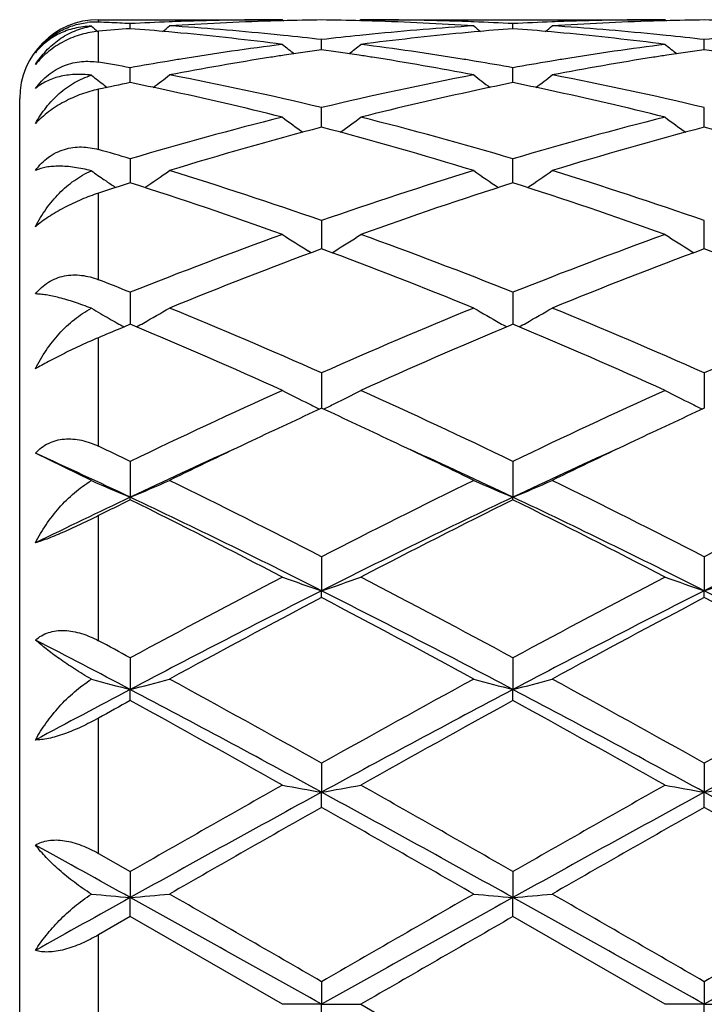
# Model space of a CAD drawing. Units: inches. Extents: x 5.6 to 16.5, y -3.9 to 18.9.
# Drawn here: x 13.6 to 13.8, y 8.8 to 9.1 of the extents above; entities that cross this region are included whole.
import ezdxf

# ---------------------------------------------------------------- set-up
doc = ezdxf.new("R2010")
doc.units = ezdxf.units.IN
doc.header["$LTSCALE"] = 1.21
doc.header["$MEASUREMENT"] = 0
doc.layers.get('0').update_dxf_attribs({"linetype": 'CONTINUOUS'})

msp = doc.modelspace()

# ---------------------------------------------------------------- linework, layer by layer
at = {"color": 7, "linetype": 'CONTINUOUS'}
for p, q in [((13.6423183383, 9.0943793456), (13.689024667, 9.0943793456)), ((13.6503952979, 9.09209908), (13.6503953173, 9.0933851714)), ((13.689024667, 9.0943793456), (13.6893606174, 9.094101712)), ((13.7089342193, 9.0943793458), (13.7085982528, 9.0941017026)), ((13.7089342192, 9.0943793456), (13.7861916135, 9.0943793456)), ((13.7475631155, 9.0920991065), (13.747563112, 9.0933851548)), ((13.7861916135, 9.0943793456), (13.7865276049, 9.0941016816)), ((13.698979338, 9.0867683934), (13.698979329, 9.089325735)), ((13.796146988, 9.0867683268), (13.7961469992, 9.0893257892)), ((13.650395265, 9.0783901324), (13.6503953173, 9.0821858059)), ((13.7475631215, 9.078390207), (13.747563112, 9.0821857483)), ((13.6438017373, 9.0777513361), (13.6445515021, 9.0771785472)), ((13.6223183383, 8.6143793456), (13.6223183383, 9.0743793456)), ((13.6989793395, 9.0688424674), (13.698979329, 9.0720555536)), ((13.7961469861, 9.068842428), (13.7961469992, 9.0720556655)), ((13.6989793453, 9.0670687865), (13.6989793395, 9.0688424674)), ((13.7961469788, 9.0670686624), (13.7961469861, 9.068842428)), ((13.6503953173, 9.059061831), (13.650395236, 9.052947114)), ((13.7475631268, 9.0529472431), (13.747563112, 9.0590617358)), ((13.6443621512, 9.0533447924), (13.6438017373, 9.0537290666)), ((13.698979329, 9.0433687365), (13.6989793521, 9.0362023483)), ((13.7961469729, 9.0368424303), (13.7961469992, 9.0433689003)), ((13.6963386085, 9.0352061741), (13.6956396042, 9.0356402987)), ((13.7016200937, 9.0352061317), (13.7023191897, 9.0356403054)), ((13.7928070322, 9.0356400623), (13.7935060983, 9.0352059084)), ((13.7961469702, 9.0362021637), (13.7961469729, 9.0368424303)), ((13.6503953173, 9.0251727801), (13.6503952305, 9.0187206237)), ((13.747563112, 9.0251726515), (13.7475631278, 9.0187206972)), ((13.6503952305, 9.0187206237), (13.6503952075, 9.017045597)), ((13.7475631278, 9.0187206972), (13.747563132, 9.0170457697)), ((13.6498440542, 9.0168155682), (13.6477029819, 9.0159183831)), ((13.6503953173, 9.0170458848), (13.6498440542, 9.0168155682)), ((13.6509505638, 9.0168139272), (13.6503953173, 9.0170458848)), ((13.747563112, 9.0170460199), (13.7470077778, 9.016814013)), ((13.7481184929, 9.0168139892), (13.747563112, 9.0170460199)), ((13.698979329, 9.0047037604), (13.698979359, 8.99571725)), ((13.7961469992, 9.0047039682), (13.7961469615, 8.9957170343)), ((13.6405365811, 8.9773450551), (13.6263173811, 8.9843193927)), ((13.6503953173, 8.9822179918), (13.6503951862, 8.9731309599)), ((13.747563112, 8.9822178364), (13.747563136, 8.9731311071)), ((13.6503953173, 8.9724864501), (13.6503951862, 8.9731309599)), ((13.747563112, 8.9724866106), (13.747563136, 8.9731311071)), ((13.698979329, 8.9579994484), (13.6989793605, 8.9493788748)), ((13.7961469992, 8.9579996897), (13.7961469595, 8.9493787106)), ((13.698979329, 8.9476437844), (13.6989793605, 8.9493788748)), ((13.7961469992, 8.9476435376), (13.7961469595, 8.9493787106)), ((13.6503953173, 8.9323513982), (13.6503951862, 8.9243067866)), ((13.747563112, 8.9323512236), (13.747563136, 8.924306878)), ((13.6503953173, 8.9215031902), (13.6503951862, 8.9243067866)), ((13.747563112, 8.921503368), (13.747563136, 8.924306878)), ((13.698979329, 8.9055977502), (13.6989793605, 8.8982292394)), ((13.7961469992, 8.9055980128), (13.7961469595, 8.8982291553)), ((13.698979329, 8.8943920069), (13.6989793605, 8.8982292394)), ((13.7961469992, 8.8943917414), (13.7961469595, 8.8982291553)), ((13.6423183383, 8.882688325), (13.6503953176, 8.8780735186)), ((13.6503953173, 8.8780735184), (13.6503951862, 8.8714747176)), ((13.747563112, 8.8780733335), (13.747563136, 8.8714747486)), ((13.6503953173, 8.8666526188), (13.6503951862, 8.8714747176)), ((13.747563112, 8.8666528049), (13.747563136, 8.8714747486)), ((13.6503953173, 8.8666526188), (13.6423183383, 8.862004072)), ((13.689024667, 8.8443793456), (13.6503953173, 8.8666526188)), ((13.7861916135, 8.8443793456), (13.747563112, 8.8666528049)), ((13.698979329, 8.8501263056), (13.6989793605, 8.8443793456)), ((13.7961469992, 8.8501265764), (13.7961469595, 8.8443793456)), ((13.6989793605, 8.8443793456), (13.689024667, 8.8443793456)), ((13.698979329, 8.8386323857), (13.6989793605, 8.8443793456)), ((13.6989793605, 8.8443793456), (13.7089342191, 8.8443793456)), ((13.7089342191, 8.8443793457), (13.7475631122, 8.8221058863)), ((13.7961469595, 8.8443793456), (13.7861916135, 8.8443793456)), ((13.7961469595, 8.8443793456), (13.8061020877, 8.8443793456)), ((13.7961469992, 8.8386321148), (13.7961469595, 8.8443793456))]:
    msp.add_line(p, q, dxfattribs=at)
at = {"color": 9, "linetype": 'CONTINUOUS'}
for p, q in [((13.6423183383, 9.0937573098), (13.6423183383, 9.0943793456)), ((13.6423183383, 9.0835830129), (13.6423183383, 9.0914267542)), ((13.6423183383, 9.0614140453), (13.6423183383, 9.07670821)), ((13.6423183383, 9.0283620516), (13.6423183383, 9.0503397263)), ((13.6423183383, 8.9860843968), (13.6423183383, 9.013643529)), ((13.6423183383, 8.936701059), (13.6423183383, 8.9684597189)), ((13.6423183383, 8.882688325), (13.6423183383, 8.9170540008)), ((13.6423183383, 8.8267546188), (13.6423183383, 8.862004072))]:
    msp.add_line(p, q, dxfattribs=at)
at = {"color": 7, "linetype": 'CONTINUOUS'}
for centre, radius, start, end in [((13.6423183383, 9.0743793456), 0.02, 90, 180), ((13.6415576886, 9.0751534093), 0.0186192705, 87.6691467493, 96.5975701457), ((13.9282412446, 9.4429468952), 0.4532405392, 230.5968812776, 230.8623019666), ((13.6116520094, 8.3403779674), 0.754003221, 87.4642896283, 87.6690603714), ((13.6116191647, 8.339636649), 0.7547452666, 87.2596862301, 87.4642884867), ((13.6115807669, 8.3388349171), 0.7555479175, 87.0552638127, 87.2596844301), ((13.6891774576, 8.3394100343), 0.7549718947, 92.1916022159, 92.9445220235), ((13.3723318707, 9.4431908006), 0.4535664669, 309.1367516704, 309.4204215612), ((13.6891002715, 8.3413188138), 0.7530615598, 91.9654703708, 92.1912875856), ((13.7090622433, 8.3397297053), 0.7546515533, 91.7434535192, 93.7010336884), ((13.6110200616, 8.329967807), 0.7644328685, 84.3633328752, 86.3001073221), ((13.6890351249, 8.3433694773), 0.7510098684, 90.0007978465, 91.9658688954), ((13.7089695861, 8.3424862844), 0.7518934314, 91.5195517152, 91.7427869544), ((13.7089471368, 8.343379526), 0.7509999086, 90.7604929041, 91.5196467523), ((13.6890117375, 8.3434168649), 0.7509625701, 88.4802768887, 89.239485816), ((13.688988993, 8.3425119329), 0.751867787, 88.2571837073, 88.4803731575), ((13.708931834, 8.3438473445), 0.7505320011, 88.0334835752, 89.9998179095), ((13.6888358745, 8.338461975), 0.7559205288, 86.300612127, 88.2549192638), ((13.7870996955, 8.3279899829), 0.766416986, 93.7023917411, 95.6341644969), ((13.7088616503, 8.3414401043), 0.752940232, 87.8086294922, 88.034431975), ((14.0255555146, 9.443114295), 0.4534622949, 230.580367943, 230.864109683), ((13.7088038322, 8.3399609251), 0.7544205402, 87.0550626071, 87.8085371435), ((13.7863416516, 8.3395424822), 0.7548394201, 92.1916948378, 92.9447655693), ((13.4695757635, 9.4431131252), 0.4534583033, 309.1354999712, 309.4192512455), ((13.7862636512, 8.3414711031), 0.7529092271, 91.9655967366, 92.1913761981), ((13.8062338132, 8.3396485581), 0.7547327583, 91.7435151341, 93.7009024637), ((13.7081978737, 8.3300736468), 0.7643266196, 84.3632641759, 86.300325375), ((13.7862013521, 8.3434294308), 0.7509499148, 90.0007430285, 91.9659711312), ((13.8061381774, 8.3424934764), 0.7518862474, 91.5196912768, 91.7428267326), ((13.8061152174, 8.3434070124), 0.7509724239, 90.7605520506, 91.5197885877), ((13.7861785449, 8.3433631164), 0.7510163191, 88.4803047096, 89.2394744225), ((13.7097723667, 8.3290869188), 0.7653182806, 94.4497521316, 95.056527121), ((13.5909252323, 8.3278911786), 0.7665176346, 84.8136397483, 85.5502490329), ((13.5906624731, 8.324972188), 0.769448427, 84.5851606728, 84.8138020933), ((13.5895634166, 8.3141597401), 0.7803163422, 82.6770023909, 84.5797401307), ((13.6102087752, 8.3211969877), 0.773240965, 84.1317455483, 84.3673419165), ((13.6098361867, 8.3175974972), 0.7768596867, 83.4109062175, 84.1315523828), ((13.7882350834, 8.3165849715), 0.7778784464, 95.8690573182, 96.5887757932), ((13.7877433809, 8.3212772511), 0.7731604837, 95.6327968263, 95.8683670578), ((13.8080747496, 8.3170351688), 0.777423489, 95.4167353491, 97.326565108), ((13.807308024, 8.3248768099), 0.7695444874, 95.1864548925, 95.4150185925), ((13.8069623495, 8.3287716117), 0.7656343838, 94.4495767258, 95.1870400769), ((13.6880904128, 8.3279141738), 0.7664949367, 84.8132716856, 85.5499209874), ((13.6878166001, 8.324872613), 0.7695487967, 84.5849104199, 84.8134407997), ((13.6867118417, 8.3140018082), 0.7804753467, 82.6771316002, 84.5794820358), ((13.7073866571, 8.3213051808), 0.7731323671, 84.1317312292, 84.3672625794), ((13.7070118981, 8.3176847521), 0.7767721394, 83.4107573682, 84.1315367571), ((13.8854020139, 8.3165627407), 0.7779004993, 95.8688204748, 96.5885333381), ((13.7912861769, 8.292923422), 0.8017363751, 97.3280415636, 99.1877831003), ((13.9723440789, 9.4394132743), 0.4513124745, 231.1143782641, 231.5997354137), ((13.42564316, 9.439382835), 0.4512709816, 308.3998304774, 308.8852458218), ((13.6072777721, 8.2970968264), 0.7975198857, 80.8072430561, 82.676829556), ((13.888413298, 8.2932084271), 0.8014486183, 97.3278165328, 99.1882265106), ((14.0694622059, 9.4393569706), 0.4512380004, 231.1147154365, 231.6001903645), ((13.8121110362, 8.2870875987), 0.8076436361, 98.7363734994, 98.9759565801), ((13.8110749732, 8.2939114466), 0.8007415951, 98.0472551978, 98.7372622335), ((13.5866650393, 8.29245125), 0.8022180212, 81.2631296149, 81.9518820662), ((13.5858395163, 8.2870567085), 0.8076753606, 81.023850813, 81.2633757811), ((13.9092970844, 8.2869890581), 0.8077437178, 98.7366501736, 98.976110648), ((13.9082490264, 8.2938916885), 0.8007619864, 98.0475101735, 98.7375491873), ((13.6838249564, 8.292373882), 0.802295647, 81.2634067256, 81.9521067256), ((13.5064294533, 8.2739917691), 0.8209164215, 79.8996853196, 80.4717920987), ((13.794595711, 8.2725522248), 0.8223747863, 99.4362792916, 100.0988125037), ((13.7932807182, 8.2803817046), 0.814435657, 99.1854198344, 99.435325979), ((13.8141569503, 8.2743615402), 0.8205330543, 98.9784242979, 100.8039195796), ((13.5829396531, 8.2694183106), 0.8255502016, 79.2016408164, 81.0160534681), ((13.6047313107, 8.28074152), 0.8140719517, 80.5642459297, 80.8142185146), ((13.6036833449, 8.2744583773), 0.820441889, 79.8998894082, 80.5639862469), ((13.8917359675, 8.2727693239), 0.8221561654, 99.4368522564, 100.0995767286), ((13.8903854224, 8.2808099203), 0.8140029472, 99.1859070397, 99.435871894), ((13.9113758731, 8.2740588766), 0.8208398885, 98.9786185965, 100.8034473213), ((13.9168053784, 9.4343255481), 0.4490836856, 232.0347573971, 232.5612754591), ((13.3839026667, 9.4344093705), 0.4491999839, 307.3160820594, 307.9824331555), ((13.4990943616, 8.2352449091), 0.8603522853, 76.5657589923, 79.1972239641), ((13.9007470871, 8.2264821165), 0.8693127548, 100.816439963, 103.420757255), ((14.0140030788, 9.434352008), 0.4491223892, 232.0183539864, 232.6848301611), ((13.4811265846, 9.4343526813), 0.4491209209, 307.3147744354, 307.9812665259), ((13.5963364147, 8.2355874816), 0.8600019142, 76.5652782434, 79.1977889713), ((13.8207895326, 8.2397441281), 0.8557808374, 101.4848980816, 102.0372620468), ((13.4795189548, 8.237346669), 0.8582262929, 77.8925557021, 78.5154266042), ((13.9180119061, 8.2394386314), 0.8560911487, 101.4844058603, 102.108832585), ((13.5766545671, 8.2372521408), 0.8583254007, 77.8917657844, 78.5145785654), ((13.4724869577, 8.2055283879), 0.8908117613, 75.9316579104, 77.8795741014), ((13.9237161729, 8.2130844765), 0.883055529, 102.1120157487, 104.0770126595), ((13.5695535715, 8.2051113552), 0.8912406745, 75.9319181797, 77.8788311881), ((13.9218391488, 8.1420089951), 0.9563825898, 104.0892106637, 106.4885349401), ((13.9562002647, 9.4281010921), 0.4470910121, 233.3027545842, 234.1329332498), ((13.4417834925, 9.4280725937), 0.4470532994, 305.866603743, 306.6968723041), ((13.479780365, 8.1554199842), 0.94248396, 73.4934794816, 75.9281661669), ((14.0188312034, 8.1426788693), 0.9556902926, 104.0888172712, 106.4898323246), ((14.05332257, 9.4280455174), 0.4470197751, 233.3030856287, 234.1334570271), ((13.9435589143, 8.1354973579), 0.9631427827, 104.7107293513, 107.1004261592), ((13.4505493031, 8.1219929789), 0.9771823128, 72.916635942, 75.2719775825), ((14.0408430638, 8.1350880348), 0.9635681478, 104.7112496026, 107.0998674229), ((13.5478397729, 8.1224063283), 0.9767512061, 72.9163835668, 75.2727781258), ((13.3723486385, 8.1193547291), 0.9799792824, 73.5172238006, 74.0090744113), ((13.8967460249, 9.4220146173), 0.4467830117, 235.0085729912, 235.5181103129), ((13.4039029592, 9.4221946364), 0.4470111663, 304.0325255326, 305.0080148063), ((13.3501792785, 8.0468486832), 1.0558000243, 70.7090301758, 72.9157727648), ((14.0530031525, 8.0309562304), 1.0725259669, 107.1015737284, 109.273883219), ((13.9940185761, 9.4221525128), 0.4469555366, 234.9927540347, 235.9683721869), ((13.5011101422, 9.4221542768), 0.4469556603, 304.0312390161, 305.0068744017), ((13.4475870754, 8.0475760398), 1.0550343319, 70.7082918528, 72.9166136606), ((13.9681299773, 8.0548715542), 1.047430239, 107.6587338485, 108.1230068637), ((13.896815139, 9.4221157611), 0.446905514, 235.6052642681, 235.9667715772), ((13.3159383146, 8.003974702), 1.1010016234, 70.1925135494, 72.3155070399), ((14.0761137626, 8.0213991553), 1.082606531, 107.6668081957, 109.8258575941), ((13.4128053588, 8.0031209337), 1.101906505, 70.1928853084, 72.314095141), ((14.1069814379, 7.8806358094), 1.2322482558, 109.8270618875, 111.7483662333), ((13.9334516674, 9.4177773382), 0.4500925398, 237.1078482873, 238.1051112791), ((13.464531561, 9.417744802), 0.450052, 301.894436672, 302.8917989807), ((13.2999730463, 7.9043559715), 1.2068831336, 68.2310591247, 70.1927294444), ((14.2036695502, 7.8819335942), 1.2308649907, 109.8265841224, 111.7500130778), ((14.0304162404, 9.4174641146), 0.4497196268, 237.1078269847, 238.1059848849), ((14.1311999199, 7.8694045255), 1.2442796737, 110.3262990452, 112.2353683294), ((13.2575231596, 7.8457024996), 1.2697139635, 67.7836119466, 69.6544238104), ((14.2286916974, 7.8685709231), 1.2451737884, 110.3269625926, 112.2346415841), ((13.355031424, 7.8465546132), 1.26879643, 67.7832900346, 69.6554633841), ((13.1780716571, 7.840813059), 1.2750676809, 68.257844635, 68.6480578337), ((13.872033195, 9.4171237377), 0.45872174, 239.6914897908, 240.3448860644), ((13.4283039577, 9.4178825614), 0.459605211, 299.3726337493, 300.3233598685), ((13.1263652731, 7.7137796611), 1.4122223218, 66.0794048722, 67.7829625805), ((14.2834473224, 7.6859563227), 1.4424623528, 112.235058827, 113.902889514), ((13.9696351599, 9.4178613861), 0.4595772164, 239.6773782418, 240.6281231887), ((13.5254953974, 9.4178597041), 0.4595736733, 299.3715098006, 300.3222818674), ((13.2241738239, 7.715280574), 1.4105906571, 66.0784845861, 67.7839953698), ((14.3809019559, 7.6852569386), 1.4432182174, 112.2350875468, 113.9020512615), ((13.8729537679, 9.4187390366), 0.4605809453, 240.344788867, 240.6335741919), ((14.1917417413, 7.720653108), 1.4048808863, 112.7834339033, 113.0218314519), ((13.8735979991, 9.4198837294), 0.4618944732, 240.6335619403, 240.8780008682), ((13.0733459218, 7.6369341706), 1.4958927987, 65.6959075203, 67.2862745683), ((13.4271345004, 9.4199554062), 0.4619851922, 299.1228945788, 299.3729334801), ((14.3113961571, 7.6673433766), 1.4627389519, 112.6961184138, 114.3225162434), ((13.9708514304, 9.420017255), 0.46205251, 240.6278103914, 240.877853453), ((13.1697105529, 7.6351292411), 1.4978679808, 65.6963536308, 67.2845898608), ((13.5242818199, 9.4200108441), 0.4620435251, 299.1217740994, 299.3718211716), ((14.4060926438, 7.4138648068), 1.7409222162, 114.3235999137, 115.7266873009), ((13.9084318644, 9.4256820155), 0.4786756625, 242.7184768313, 243.6058501283), ((13.4895475413, 9.4256480023), 0.4786360274, 296.3937500053, 297.2812063677), ((13.0124801743, 7.4580526844), 1.692166167, 64.2526550456, 65.6961596534), ((14.5020057138, 7.4165996761), 1.7379136524, 114.3230687966, 115.7285620738), ((14.0055655029, 9.4256226361), 0.4786076211, 242.7187624322, 243.6063235155), ((14.4101236583, 7.4483463207), 1.702963204, 114.6826726808, 115.3395635831), ((13.910531708, 9.4299092034), 0.4833956686, 243.6056391358, 243.9839052675), ((12.9790062633, 7.4294612253), 1.7238096711, 64.6639045434, 65.3128128159), ((13.4874450636, 9.4298806176), 0.483362066, 296.0156536944, 296.3939586081), ((14.5076918014, 7.4475203211), 1.7038807743, 114.6833130141, 115.3398224416), ((14.0076712185, 9.4298617333), 0.4833409054, 243.6061119296, 243.9844436176), ((12.8590881922, 7.3395347319), 1.8233417838, 64.2791301252, 64.5605184677), ((14.4386187291, 7.3084210552), 1.8418890902, 114.4413333302, 115.3370884182), ((14.4685670883, 7.324691646), 1.8397334623, 115.3364008254, 116.0600217834), ((12.916310112, 7.2974979872), 1.8699091871, 63.9459610593, 64.6579317518), ((12.9581962418, 7.3059275641), 1.8446321442, 64.6639604317, 65.5583943898), ((14.5370524293, 7.3056362933), 1.8449477766, 114.4413440707, 115.3356042768), ((14.56725384, 7.321501206), 1.8432667276, 115.3366165232, 116.0588623267), ((12.8558946171, 7.2948468414), 1.8568437567, 64.6671012112, 65.4863605813), ((13.8492156061, 9.4518974054), 0.5184080137, 246.2630506295, 247.4480400206), ((13.4515305613, 9.4519649981), 0.5184873915, 292.553606664, 293.7499527031), ((12.7390245867, 7.0934855285), 2.0971230923, 62.7580888976, 63.9389942473), ((14.6867613262, 7.0380546845), 2.1591436196, 116.0781460625, 117.2251222281), ((13.9464339152, 9.4519939683), 0.5185163707, 246.2507181485, 247.4469868684), ((13.5486967493, 9.4519907245), 0.5185116902, 292.552702358, 293.7489964494), ((12.8379508566, 7.0969845032), 2.0932074363, 62.7570487356, 63.9401508905), ((14.7847100588, 7.0364613431), 2.1609179856, 116.0781693279, 117.224207166), ((14.5335924448, 7.1071121989), 2.0644765472, 115.3284591819, 116.0700562113), ((12.7249158616, 7.0185261187), 2.1626354445, 63.2302788041, 64.6630691544), ((14.6743663978, 7.015846553), 2.1656239544, 115.3382490862, 116.7690543471), ((12.8204056989, 7.0151335025), 2.1664199807, 63.2310731233, 64.6613556717), ((14.7705378733, 7.0178792392), 2.1633603169, 115.3374378116, 116.7697487267), ((14.5681299999, 7.1215434391), 2.0659687746, 116.3731368746, 116.6234309155), ((12.6414979373, 6.9399132334), 2.2691910022, 62.5076589761, 63.6018257422), ((14.7243073345, 7.0032064061), 2.1982024019, 116.3809734579, 117.5104675772), ((12.7364129918, 6.9355435154), 2.2741068002, 62.5081528337, 63.5999371152), ((14.9969813091, 6.441409422), 2.8316224612, 117.5104687444, 118.3953489168), ((13.8873167379, 9.5054689415), 0.5871176458, 250.2608657828, 251.2897141762), ((13.5106597654, 9.5054273762), 0.5870725728, 288.7099433475, 289.7388859634), ((12.4563090894, 6.5457286048), 2.713540948, 61.584918505, 62.5082988537), ((15.0903197546, 6.4487008141), 2.8233871073, 117.5099081042, 118.3973558354), ((13.9844567704, 9.5054008673), 0.5870444817, 250.2610942938, 251.2901363289), ((13.6078212276, 9.5054340934), 0.5870810591, 288.7102951898, 289.7392530387), ((14.9658159222, 6.4349204191), 2.8155596601, 116.7399176093, 117.8524943456), ((15.0423339431, 6.3936449902), 2.8857427917, 117.7435134977, 118.6136397605), ((12.2975973105, 6.2853476875), 3.0086030096, 61.4039468146, 62.238534731), ((12.4311780439, 6.4330627973), 2.8176527075, 62.1478163508, 63.2595585422), ((15.0642999962, 6.432362244), 2.8184364492, 116.7404204221, 117.8518527915), ((15.1421713279, 6.3886566335), 2.8914002609, 117.7443213639, 118.6127360604), ((12.5292801562, 6.4348454351), 2.8156400855, 62.1476764479, 63.2602178541), ((12.3976726039, 6.2907248525), 3.0024902221, 61.4035465239, 62.239835914), ((12.2109654501, 6.1966088716), 3.0842006874, 62.1790023272, 62.6835949037), ((12.2068646269, 6.2615018067), 3.0359872195, 61.6098326575, 61.7829610702), ((13.8301036749, 9.6214213534), 0.7199054523, 254.7327180243, 255.5445054749), ((13.4706604671, 9.6214670482), 0.7199562484, 284.4566081464, 285.2762173517), ((11.8446738029, 5.5963058234), 3.7933971634, 60.7366504458, 61.4033182429), ((15.6446389705, 5.4310492273), 3.9822203453, 118.6126748586, 119.2477275124), ((13.9273045833, 9.6215136039), 0.7200029212, 254.7242453309, 255.5437964678), ((13.5678253769, 9.6215099945), 0.7199985054, 284.4559910313, 285.2755582269), ((11.948275499, 5.6079384992), 3.7801041452, 60.7355397348, 61.4045449392), ((15.7447382809, 5.4256783084), 3.9883391446, 118.6126938976, 119.2467738181), ((15.3536738306, 5.695920798), 3.6501553709, 117.8158818615, 118.2440507504), ((11.807258824, 5.4321267874), 3.9487305297, 61.3752837551, 62.1753728361), ((15.5934425364, 5.4270575567), 3.9544940986, 117.8254921152, 118.6244106035), ((11.9008702462, 5.4255497104), 3.9562073185, 61.3757083172, 62.1742820209), ((15.6887881711, 5.4304350496), 3.9506564917, 117.8249844632, 118.6246832572), ((15.4314316686, 5.6786856209), 3.6997238103, 118.7766893075, 118.9194954458), ((11.5595010036, 5.1181874934), 4.3401669692, 60.6163726384, 61.1999558597), ((15.7250702866, 5.3220449071), 4.1069010017, 118.7839619376, 119.40068778), ((11.6475270252, 5.1018734537), 4.3588673125, 60.6168928979, 61.1979638113), ((16.9838359928, 3.0528736864), 6.7115407933, 119.4008893273, 119.7801262951), ((13.8720696085, 9.8947768168), 1.0114678976, 259.573758615, 260.1466034181), ((13.5259053246, 9.8947031368), 1.0113925301, 279.8532059936, 280.4261026882), ((10.7069457713, 3.5686420845), 6.1184486599, 60.2009963123, 60.6169919306), ((17.0581171735, 3.0933522404), 6.6650406089, 119.4003168076, 119.782194064), ((13.969212325, 9.8946576504), 1.0113463139, 259.573886905, 260.1468378052), ((13.623067829, 9.8947122453), 1.0114024591, 279.853401231, 280.4263081788), ((16.8207639257, 3.1718163481), 6.52206589, 118.597245709, 119.0844912898), ((10.575985938, 3.169661832), 6.5245361873, 60.915431839, 61.4024897404), ((16.9198105608, 3.1684211242), 6.525946243, 118.5974627649, 119.0844154403), ((10.675091303, 3.1731291033), 6.5205643173, 60.9154994985, 61.4028561844), ((17.1453065597, 2.8039690126), 6.9978870832, 119.5037889016, 119.8678591346), ((9.8977561773, 2.1814639251), 7.7144475422, 60.1488616347, 60.4791130083), ((17.2593405608, 2.7743692884), 7.0319545271, 119.5046198545, 119.8669225029), ((10.0152860071, 2.2170556986), 7.6734429346, 60.1484476971, 60.4804646043), ((9.7473063052, 1.8460232268), 8.0368570637, 60.9450202688, 61.1411996071), ((19.9857653243, -2.5347497582), 13.0475619018, 119.0491484122, 119.1701671892), ((13.8194973532, 10.8065417611), 1.9424417638, 264.7137366661, 265.0057083114), ((13.481277091, 10.806569479), 1.9424707632, 274.9946885502, 275.2894837445), ((5.0507639161, -6.6054589375), 17.7056243422, 60.7616034644, 60.9416200439), ((5.9594386191, -4.5459981191), 15.4711550958, 59.9830508407, 60.148136112), ((23.1756543881, -7.5626483753), 18.9522173611, 119.8672148411, 120.0019771665), ((22.3649661145, -6.637179746), 17.7419840584, 119.0587929001, 119.2384394844), ((13.916688941, 10.8067139975), 1.9426153733, 264.7106839524, 265.0054559424), ((13.5784413052, 10.806698473), 1.9425995617, 274.9944671522, 275.2892457549), ((5.1220410965, -6.6517531115), 17.7586664379, 60.7616689202, 60.9411468808), ((6.1673792465, -4.3536555824), 15.2491954121, 59.981906376, 60.1493927935), ((22.4585900293, -6.6309333702), 17.7348026093, 119.0585862381, 119.2383064203), ((23.341931498, -7.6829818679), 19.0909841687, 119.8672302922, 120.0010133629), ((24.7199061428, -10.2073315529), 22.0047538243, 119.9097411752, 120.0258451183)]:
    msp.add_arc(centre, radius, start, end, dxfattribs=at)
for points, knots in [([(13.6263173811, 9.0859906174), (13.6271070749, 9.0870597124), (13.6289107643, 9.089045894), (13.6321394834, 9.0913815173), (13.6356955274, 9.0929627342), (13.6381893918, 9.0935072185), (13.6394184271, 9.0936493763)], [0, 0, 0, 0, 0.255894039, 0.5123358451, 0.7617989443, 1, 1, 1, 1]), ([(13.6405365811, 9.0927283735), (13.6390791462, 9.0927032006), (13.6362521882, 9.0923564224), (13.6323340155, 9.0909607734), (13.628966835, 9.0888354404), (13.6271194154, 9.0869897965), (13.6263173811, 9.0859906174)], [0, 0, 0, 0, 0.2695212072, 0.5217028469, 0.7630945485, 1, 1, 1, 1]), ([(13.6263173811, 9.0829789009), (13.6271115952, 9.0842239238), (13.6289216832, 9.0865630448), (13.6317065967, 9.0889940603), (13.634192171, 9.0905570685), (13.6361900561, 9.0915291472), (13.6383113184, 9.0922773644), (13.6397861056, 9.0926079296), (13.6405365811, 9.0927283735)], [0, 0, 0, 0, 0.2496624774, 0.4966862611, 0.6205261686, 0.7452309456, 0.871501421, 1, 1, 1, 1]), ([(13.6423183383, 9.0914267542), (13.6408665804, 9.0912983091), (13.6378810959, 9.0907365962), (13.6335554061, 9.0890258649), (13.6295596054, 9.0864460771), (13.6272917823, 9.0841956483), (13.6263173811, 9.0829789009)], [0, 0, 0, 0, 0.2357385431, 0.4879531445, 0.7478608574, 1, 1, 1, 1]), ([(13.6263173811, 9.0768869358), (13.6267876633, 9.077541108), (13.6278114637, 9.0787857582), (13.6295795749, 9.080412583), (13.6315380024, 9.0817493792), (13.6336318601, 9.0827637018), (13.6358035379, 9.0834447301), (13.6380010727, 9.0838009546), (13.6401823019, 9.0838526913), (13.6416155562, 9.0837009706), (13.6423183383, 9.0835830128)], [0, 0, 0, 0, 0.1320836336, 0.2632793467, 0.3926228293, 0.5194076352, 0.6433174452, 0.7644338139, 0.8831726525, 1, 1, 1, 1]), ([(13.6405365811, 9.0802751162), (13.6391006016, 9.080457216), (13.6363426192, 9.0805865709), (13.6324361629, 9.0800497962), (13.6290585664, 9.0788461883), (13.6271408668, 9.0775963902), (13.6263173811, 9.0768869358)], [0, 0, 0, 0, 0.2891423263, 0.5482667856, 0.7828760923, 1, 1, 1, 1]), ([(13.6263173811, 9.0680028064), (13.627110598, 9.069439179), (13.628908422, 9.0721655359), (13.6322279665, 9.0757120533), (13.636101173, 9.078542762), (13.6390256068, 9.0798283805), (13.6405365811, 9.0802751162)], [0, 0, 0, 0, 0.2560406004, 0.506973165, 0.7541347764, 1, 1, 1, 1]), ([(13.6423183383, 9.07670821), (13.6408601522, 9.0763972966), (13.6378924462, 9.0755365213), (13.633607407, 9.0736294604), (13.6296454741, 9.0711364615), (13.6273224262, 9.0690892608), (13.6263173811, 9.0680028064)], [0, 0, 0, 0, 0.2422141491, 0.5001433619, 0.7595615825, 1, 1, 1, 1]), ([(13.6263173811, 9.0561243528), (13.6267850354, 9.0567596518), (13.6278041359, 9.0579571544), (13.6295758086, 9.0594831664), (13.6315400596, 9.0606797822), (13.6336403084, 9.0615177452), (13.6358170197, 9.0619926132), (13.6380171672, 9.062120925), (13.6401986014, 9.061930833), (13.6416206444, 9.0616139811), (13.6423183383, 9.0614140453)], [0, 0, 0, 0, 0.1314901627, 0.2609761956, 0.3881523998, 0.5130799024, 0.636139675, 0.7579022961, 0.8790253934, 1, 1, 1, 1]), ([(13.6405365811, 9.05599306), (13.6391091304, 9.0563706743), (13.6370049529, 9.0568154048), (13.6342556124, 9.0571238535), (13.6323918959, 9.0572033102), (13.6306619851, 9.0571433853), (13.6286249196, 9.0568930925), (13.6271835075, 9.056500291), (13.6263173811, 9.0561243528)], [0, 0, 0, 0, 0.3065455921, 0.4451324335, 0.5740237963, 0.6935006506, 0.8039766386, 1, 1, 1, 1]), ([(13.6263173811, 9.0418132978), (13.6271132628, 9.0433757893), (13.6284702309, 9.0456309906), (13.6305895477, 9.048391649), (13.6328769626, 9.0509288064), (13.6360720932, 9.0536911608), (13.6390082388, 9.0553572612), (13.6405365811, 9.05599306)], [0, 0, 0, 0, 0.2570504338, 0.3840228162, 0.5097976815, 0.7573444512, 1, 1, 1, 1]), ([(13.6423183383, 9.0503397264), (13.6408640221, 9.0498637704), (13.6379263312, 9.0487574801), (13.6343668615, 9.0470752975), (13.6315957455, 9.0455336735), (13.6296535765, 9.0443269222), (13.6278942285, 9.0430981001), (13.6268152973, 9.0422410489), (13.6263173811, 9.0418132978)], [0, 0, 0, 0, 0.251807066, 0.5158879172, 0.6470372102, 0.7734640985, 0.8919814593, 1, 1, 1, 1]), ([(13.6263173811, 9.0247439909), (13.6267841817, 9.0253311418), (13.6278040814, 9.0264267004), (13.6295813878, 9.0277740804), (13.6315520611, 9.0287674807), (13.6336569447, 9.0293834172), (13.6358350385, 9.0296256744), (13.6380336623, 9.0295188198), (13.6402119605, 9.0290971457), (13.64162418, 9.0286334118), (13.6423183383, 9.0283620516)], [0, 0, 0, 0, 0.1275095294, 0.253096902, 0.3771999256, 0.5005450872, 0.623925446, 0.7480095684, 0.8733040242, 1, 1, 1, 1]), ([(13.6405365811, 9.0210998085), (13.6391039632, 9.0216570938), (13.6364002619, 9.0226394567), (13.6330769522, 9.0236334063), (13.6306761959, 9.0241975046), (13.6290927654, 9.0244936472), (13.627656173, 9.024681152), (13.6267456439, 9.0247374814), (13.6263173811, 9.0247439909)], [0, 0, 0, 0, 0.3128320746, 0.585149679, 0.7053187184, 0.8145736136, 0.9128347265, 1, 1, 1, 1]), ([(13.6263173811, 9.0057236264), (13.6271184049, 9.007339434), (13.6289287937, 9.0104582609), (13.6322310658, 9.0147008441), (13.6360701754, 9.018359301), (13.6390010623, 9.0203082638), (13.6405365811, 9.0210998085)], [0, 0, 0, 0, 0.2544941171, 0.5071434549, 0.7562208609, 1, 1, 1, 1]), ([(13.6423183383, 9.0136435293), (13.6408758675, 9.0130306052), (13.6379740336, 9.0117410162), (13.6337417654, 9.0097171149), (13.6303625523, 9.0079870314), (13.627922466, 9.0066550816), (13.6268261451, 9.0060258761), (13.6263173811, 9.0057236264)], [0, 0, 0, 0, 0.2632015011, 0.5331742228, 0.7877498357, 0.9006210601, 1, 1, 1, 1]), ([(13.6263173811, 8.9843193927), (13.6267857466, 8.984831825), (13.6278139245, 8.9857752324), (13.6295984053, 8.9868729944), (13.6315737813, 8.9876088264), (13.6336786217, 8.9879687319), (13.6358532501, 8.9879656523), (13.6388033682, 8.987514759), (13.6409477582, 8.9867363414), (13.6423183383, 8.9860843968)], [0, 0, 0, 0, 0.1204172614, 0.24044381, 0.3612070429, 0.4837761431, 0.6088644263, 0.7367414455, 1, 1, 1, 1]), ([(13.6263173811, 8.9615434791), (13.6271258415, 8.9631361342), (13.6289543531, 8.9662372279), (13.6322559709, 8.9705174943), (13.636089635, 8.974321993), (13.6390032466, 8.976441728), (13.6405365811, 8.9773450551)], [0, 0, 0, 0, 0.2490686205, 0.5005111604, 0.7518325734, 1, 1, 1, 1]), ([(13.6423183383, 8.9684597193), (13.6408922455, 8.9677448945), (13.6380279546, 8.9663383094), (13.6344429632, 8.9646837328), (13.6316344256, 8.9634823637), (13.629697229, 8.9627063167), (13.6279429933, 8.9620612555), (13.6268337651, 8.9616980329), (13.6263173811, 8.9615434791)], [0, 0, 0, 0, 0.2742582165, 0.5485874395, 0.6787048908, 0.7994026591, 0.9073292893, 1, 1, 1, 1]), ([(13.6263173811, 8.9368776161), (13.6267909711, 8.9372922401), (13.6278370492, 8.9380377385), (13.6296270365, 8.9388251216), (13.6316013184, 8.9392627782), (13.6336998916, 8.9393485648), (13.6358662822, 8.9391027159), (13.6380526333, 8.9385584196), (13.6402207879, 8.9377533574), (13.641625174, 8.9370729896), (13.6423183383, 8.936701059)], [0, 0, 0, 0, 0.1109367432, 0.2245840881, 0.3424074959, 0.465226684, 0.5930756987, 0.7253878962, 0.8613575435, 1, 1, 1, 1]), ([(13.6405365811, 8.9269228458), (13.6390687609, 8.9277655768), (13.6362992122, 8.9294515712), (13.6324690685, 8.9320296351), (13.6291717437, 8.9344712413), (13.627198335, 8.9360945226), (13.6263173811, 8.9368776161)], [0, 0, 0, 0, 0.2921104447, 0.5593250434, 0.7965730368, 1, 1, 1, 1]), ([(13.6263173811, 8.9114882329), (13.6271360727, 8.9129815342), (13.6289896534, 8.915917347), (13.6322929054, 8.9200224663), (13.6361255105, 8.9237846825), (13.639012984, 8.925958073), (13.6405365811, 8.9269228458)], [0, 0, 0, 0, 0.2411718252, 0.4903641455, 0.7446143408, 1, 1, 1, 1]), ([(13.6423183383, 8.9170540012), (13.6409099244, 8.9162759274), (13.6387681014, 8.9151732835), (13.6358611318, 8.9138812984), (13.6337148936, 8.9130413248), (13.6316445628, 8.9123578047), (13.6297035077, 8.9118567644), (13.62794315, 8.9115547272), (13.6268309072, 8.9114828439), (13.6263173811, 8.9114882329)], [0, 0, 0, 0, 0.2824517269, 0.4224445253, 0.5582871546, 0.6868574693, 0.8049453326, 0.9098507302, 1, 1, 1, 1]), ([(13.6263173811, 8.88479759), (13.6268014522, 8.8850943236), (13.6278742601, 8.8855990095), (13.6296618736, 8.8860322119), (13.6316269787, 8.8861509514), (13.6337146418, 8.8859622419), (13.635872118, 8.8854894636), (13.6388110959, 8.8845132982), (13.6409392593, 8.8834751752), (13.6423183383, 8.882688325)], [0, 0, 0, 0, 0.1010222568, 0.2091326444, 0.3254045731, 0.4497073116, 0.5809387265, 0.7174978972, 1, 1, 1, 1]), ([(13.6405365811, 8.8723615607), (13.6390476699, 8.8732929247), (13.6362341311, 8.8752371058), (13.6324013404, 8.878368867), (13.6290976654, 8.8815289776), (13.6271704786, 8.8837145198), (13.6263173811, 8.88479759)], [0, 0, 0, 0, 0.2777294235, 0.5400268561, 0.781971149, 1, 1, 1, 1]), ([(13.6263173811, 8.8580678669), (13.6271502943, 8.8593893421), (13.6290366047, 8.862016799), (13.6323414835, 8.8657420718), (13.6361746394, 8.8692760414), (13.6390283941, 8.8713879315), (13.6405365811, 8.8723615607)], [0, 0, 0, 0, 0.2308287627, 0.4768293239, 0.7347268257, 1, 1, 1, 1]), ([(13.6423183383, 8.8620040724), (13.6409262975, 8.861202334), (13.638794068, 8.8601066061), (13.6358698698, 8.8589419444), (13.6337196345, 8.8582684693), (13.6316426347, 8.8578197652), (13.6296910455, 8.8576203733), (13.6279162861, 8.8576819351), (13.6268169621, 8.8579081198), (13.6263173811, 8.8580678669)], [0, 0, 0, 0, 0.2854994435, 0.4248653935, 0.5590367256, 0.6854863572, 0.8019004022, 0.9067833135, 1, 1, 1, 1])]:
    msp.add_open_spline(points, degree=3, knots=knots, dxfattribs=at)

doc.saveas('drawing.dxf')
